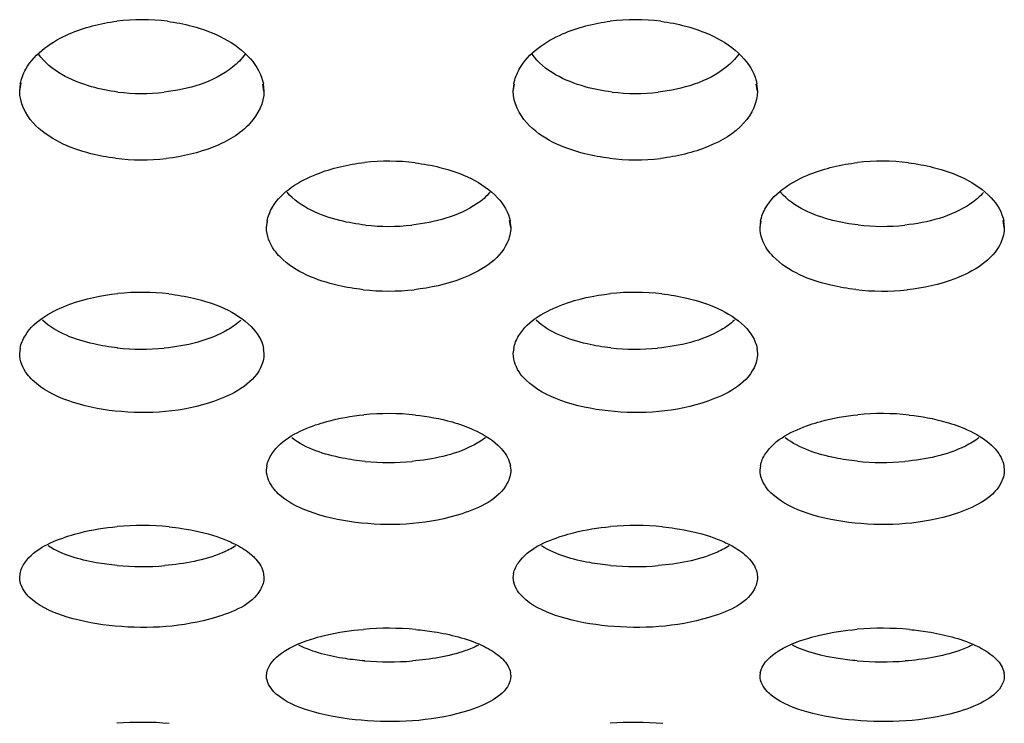
# Model space of a CAD drawing. Units: millimetres. Extents: x 47 to 717, y 205 to 506.
# Drawn here: x 270 to 275, y 216 to 220 of the extents above; entities that cross this region are included whole.
import ezdxf

# ---------------------------------------------------------------- set-up
doc = ezdxf.new("R2010")
doc.units = ezdxf.units.MM
doc.header["$LTSCALE"] = 46.255
doc.layers.add('IT83-BACK-MAINBODY_SOLIDLINE', color=7, linetype='CONTINUOUS')

msp = doc.modelspace()

# ---------------------------------------------------------------- linework, layer by layer
at = {"layer": 'IT83-BACK-MAINBODY_SOLIDLINE', "color": 7, "linetype": 'Continuous'}
for p, q in [((269.8368, 219.4565), (269.8449, 219.5022)), ((269.8368, 219.4565), (269.8423, 219.4971)), ((271.2368, 219.4565), (271.2297, 219.4968)), ((271.2313, 219.4971), (271.2368, 219.4565)), ((272.6652, 219.4565), (272.6707, 219.4971)), ((272.6652, 219.4565), (272.6723, 219.4968)), ((274.0652, 219.4565), (274.0581, 219.4968)), ((274.0598, 219.4971), (274.0652, 219.4565)), ((271.251, 218.6754), (271.2577, 218.7133)), ((271.251, 218.6754), (271.256, 218.7101)), ((272.651, 218.6754), (272.6441, 218.7145)), ((272.6463, 218.7103), (272.651, 218.6754)), ((274.0794, 218.6754), (274.0861, 218.7129)), ((274.0794, 218.6754), (274.0845, 218.7101)), ((275.4794, 218.6754), (275.4726, 218.7145)), ((275.4748, 218.7103), (275.4794, 218.6754)), ((269.8368, 217.9523), (269.8413, 217.9821)), ((271.2328, 217.9821), (271.2368, 217.9523)), ((272.6652, 217.9523), (272.6696, 217.9819)), ((274.0612, 217.9821), (274.0652, 217.9523)), ((271.251, 217.2843), (271.2547, 217.3095)), ((272.6476, 217.3097), (272.651, 217.2843)), ((274.0794, 217.2843), (274.0833, 217.3096)), ((275.476, 217.3097), (275.4794, 217.2843)), ((269.8368, 216.6692), (269.84, 216.6906)), ((271.2339, 216.6907), (271.2368, 216.6692)), ((272.6652, 216.6692), (272.6685, 216.6906)), ((274.0623, 216.6907), (274.0652, 216.6692)), ((271.251, 216.105), (271.2537, 216.1228)), ((272.6485, 216.123), (272.651, 216.105)), ((274.0794, 216.105), (274.0822, 216.1229)), ((275.477, 216.123), (275.4794, 216.105))]:
    msp.add_line(p, q, dxfattribs=at)
for centre, radius, start, end in [((270.5368, 218.7016), 1.1639, 82.7676, 97.094), ((273.3652, 218.7014), 1.1641, 82.7766, 97.0987), ((270.5368, 220.5754), 1.1326, 263.0571, 276.4652), ((273.3652, 220.5755), 1.1326, 263.2149, 276.6483), ((270.5368, 220.3125), 1.2501, 263.0432, 276.4288), ((271.951, 217.8023), 1.2523, 83.043, 96.353), ((273.3652, 220.3126), 1.2502, 263.2109, 276.627), ((274.7794, 217.8014), 1.2532, 83.115, 96.4589), ((271.951, 219.9042), 1.2229, 263.764, 276.2542), ((274.7795, 219.9041), 1.2227, 263.5408, 276.0767), ((271.951, 219.6597), 1.3493, 263.7826, 276.2358), ((274.7795, 219.6584), 1.3481, 263.5551, 276.064), ((270.5368, 216.9516), 1.3516, 83.4258, 95.8701), ((273.3652, 216.9515), 1.3517, 83.5619, 96.0371), ((270.5368, 219.3003), 1.323, 263.9062, 275.5717), ((273.3653, 219.3005), 1.3231, 263.8628, 275.531), ((271.951, 216.1485), 1.4597, 83.9756, 95.5801), ((274.7794, 216.1469), 1.4614, 83.9107, 95.5088), ((271.951, 218.7648), 1.4366, 264.6027, 275.3651), ((274.7795, 218.7642), 1.436, 264.3141, 275.1583), ((270.5368, 215.3832), 1.584, 84.3492, 95.1192), ((273.3652, 215.3826), 1.5846, 84.3634, 95.1325), ((270.5368, 218.2961), 1.5645, 264.792, 274.8345), ((273.3653, 218.2961), 1.5646, 264.7554, 274.7871), ((271.951, 214.6545), 1.7236, 84.8571, 94.819), ((274.7794, 214.6528), 1.7253, 84.8052, 94.7584), ((271.951, 217.8993), 1.7137, 265.4073, 274.5658), ((274.7795, 217.8986), 1.713, 265.1882, 274.4169), ((270.5368, 213.9518), 1.8872, 85.2277, 94.3763), ((273.3652, 213.951), 1.8879, 85.2378, 94.3857)]:
    msp.add_arc(centre, radius, start, end, dxfattribs=at)
for points in [[(270.1199, 219.7839), (270.2062, 219.8217), (270.2996, 219.845), (270.3931, 219.8566)], [(272.9482, 219.7838), (273.0345, 219.8217), (273.1279, 219.8449), (273.2214, 219.8566)], [(271.1591, 219.6419), (271.195, 219.6012), (271.2238, 219.5505), (271.2332, 219.4972)], [(273.9876, 219.6419), (274.0234, 219.6012), (274.0523, 219.5505), (274.0616, 219.4972)], [(269.9136, 219.2752), (269.8695, 219.3238), (269.8368, 219.3909), (269.8368, 219.4565)], [(272.7424, 219.2748), (272.6981, 219.3235), (272.6652, 219.3907), (272.6652, 219.4565)], [(270.9495, 219.1371), (270.8628, 219.1018), (270.7698, 219.0808), (270.6768, 219.0703)], [(273.7831, 219.1392), (273.6962, 219.1032), (273.6029, 219.0816), (273.5095, 219.0708)], [(271.5383, 218.9806), (271.6256, 219.0154), (271.719, 219.0365), (271.8124, 219.047)], [(274.3652, 218.9799), (274.4522, 219.015), (274.5453, 219.0361), (274.6385, 219.0467)], [(272.5753, 218.8452), (272.6102, 218.808), (272.6391, 218.7607), (272.6479, 218.7104)], [(275.4035, 218.8455), (275.4385, 218.8082), (275.4675, 218.7608), (275.4763, 218.7104)], [(272.3699, 218.3819), (272.2829, 218.3483), (272.1902, 218.3285), (272.0976, 218.3184)], [(275.1958, 218.3809), (275.1083, 218.3475), (275.015, 218.3278), (274.9219, 218.3179)], [(270.1237, 218.2345), (270.2117, 218.2672), (270.3052, 218.2865), (270.3986, 218.2961)], [(272.9486, 218.2332), (273.0365, 218.2662), (273.1298, 218.2858), (273.2231, 218.2957)], [(271.1625, 218.1079), (271.1967, 218.0739), (271.2258, 218.0297), (271.2341, 217.9822)], [(273.9904, 218.1084), (274.0248, 218.0742), (274.0542, 218.0299), (274.0626, 217.9822)], [(270.9666, 216.9034), (270.9933, 216.8944), (271.0197, 216.8843), (271.0454, 216.8726)], [(273.7948, 216.9034), (273.8217, 216.8945), (273.8481, 216.8843), (273.8739, 216.8726)], [(272.4833, 216.2809), (272.5171, 216.2654), (272.5499, 216.2471), (272.5791, 216.2241)], [(275.3113, 216.2812), (275.3453, 216.2656), (275.3784, 216.2471), (275.4078, 216.2239)]]:
    msp.add_open_spline(points, degree=3, dxfattribs=at)
for points, knots in [([(270.6833, 219.8563), (270.7311, 219.8502), (270.9025, 219.8172), (271.0747, 219.7375), (271.1591, 219.6419)], [0, 0, 0, 0, 0.274037, 1, 1, 1, 1]), ([(273.5116, 219.8563), (273.5595, 219.8502), (273.731, 219.8172), (273.9032, 219.7374), (273.9876, 219.6419)], [0, 0, 0, 0, 0.274933, 1, 1, 1, 1]), ([(269.8404, 219.4971), (269.8456, 219.5269), (269.8962, 219.6574), (270.0223, 219.7411), (270.1199, 219.7839)], [0, 0, 0, 0, 0.220993, 1, 1, 1, 1]), ([(272.6688, 219.4971), (272.6741, 219.5269), (272.7246, 219.6573), (272.8506, 219.741), (272.9482, 219.7838)], [0, 0, 0, 0, 0.221095, 1, 1, 1, 1]), ([(270.3999, 219.4512), (270.3485, 219.4575), (270.1832, 219.4899), (270.0131, 219.5715), (269.9445, 219.6683)], [0, 0, 0, 0, 0.303823, 1, 1, 1, 1]), ([(271.1294, 219.6687), (271.1094, 219.6404), (270.984, 219.516), (270.803, 219.4658), (270.6644, 219.4501)], [0, 0, 0, 0, 0.198877, 1, 1, 1, 1]), ([(273.2314, 219.4508), (273.1797, 219.457), (273.0133, 219.4891), (272.8419, 219.5709), (272.7729, 219.6683)], [0, 0, 0, 0, 0.303908, 1, 1, 1, 1]), ([(273.9575, 219.6683), (273.9377, 219.6403), (273.8133, 219.5168), (273.6338, 219.4666), (273.4964, 219.4505)], [0, 0, 0, 0, 0.19907, 1, 1, 1, 1]), ([(271.2368, 219.4565), (271.2368, 219.3893), (271.1609, 219.2416), (271.0257, 219.1681), (270.9495, 219.1371)], [0, 0, 0, 0, 0.449658, 1, 1, 1, 1]), ([(274.0652, 219.4565), (274.0652, 219.3904), (273.9916, 219.2443), (273.8585, 219.1704), (273.7831, 219.1392)], [0, 0, 0, 0, 0.447166, 1, 1, 1, 1]), ([(270.3854, 219.0716), (270.3383, 219.0774), (270.1695, 219.1083), (269.9979, 219.1823), (269.9136, 219.2752)], [0, 0, 0, 0, 0.274608, 1, 1, 1, 1]), ([(273.2175, 219.0712), (273.1695, 219.0769), (272.9997, 219.1076), (272.827, 219.1818), (272.7424, 219.2748)], [0, 0, 0, 0, 0.277358, 1, 1, 1, 1]), ([(272.1027, 219.0454), (272.1505, 219.0396), (272.319, 219.0085), (272.4901, 218.936), (272.5753, 218.8452)], [0, 0, 0, 0, 0.278802, 1, 1, 1, 1]), ([(274.9297, 219.0456), (274.9776, 219.0398), (275.1465, 219.0088), (275.318, 218.9364), (275.4035, 218.8455)], [0, 0, 0, 0, 0.278857, 1, 1, 1, 1]), ([(271.2541, 218.7102), (271.259, 218.7384), (271.3115, 218.8658), (271.4402, 218.9414), (271.5383, 218.9806)], [0, 0, 0, 0, 0.213382, 1, 1, 1, 1]), ([(274.0825, 218.7102), (274.0874, 218.7382), (274.1395, 218.8651), (274.2676, 218.9406), (274.3652, 218.9799)], [0, 0, 0, 0, 0.212783, 1, 1, 1, 1]), ([(271.8182, 218.6886), (271.769, 218.694), (271.6091, 218.7222), (271.4441, 218.79), (271.3691, 218.8765)], [0, 0, 0, 0, 0.301725, 1, 1, 1, 1]), ([(272.5325, 218.876), (272.5111, 218.8514), (272.3836, 218.7452), (272.2149, 218.703), (272.0842, 218.6887)], [0, 0, 0, 0, 0.198916, 1, 1, 1, 1]), ([(274.6419, 218.6891), (274.5933, 218.6947), (274.4351, 218.7232), (274.2721, 218.7907), (274.1978, 218.8763)], [0, 0, 0, 0, 0.301553, 1, 1, 1, 1]), ([(275.361, 218.8762), (275.3395, 218.8514), (275.2109, 218.7444), (275.0406, 218.7023), (274.9089, 218.6883)], [0, 0, 0, 0, 0.198722, 1, 1, 1, 1]), ([(271.3294, 218.5059), (271.3173, 218.5181), (271.2759, 218.5655), (271.251, 218.6294), (271.251, 218.6754)], [0, 0, 0, 0, 0.271334, 1, 1, 1, 1]), ([(272.651, 218.6754), (272.651, 218.6453), (272.6154, 218.5033), (272.4732, 218.4217), (272.3699, 218.3819)], [0, 0, 0, 0, 0.213885, 1, 1, 1, 1]), ([(274.155, 218.5087), (274.1433, 218.5208), (274.1033, 218.5677), (274.0794, 218.6303), (274.0794, 218.6754)], [0, 0, 0, 0, 0.270487, 1, 1, 1, 1]), ([(275.4794, 218.6754), (275.4794, 218.6451), (275.4434, 218.5023), (275.2999, 218.4206), (275.1958, 218.3809)], [0, 0, 0, 0, 0.213556, 1, 1, 1, 1]), ([(271.8049, 218.3183), (271.7566, 218.3236), (271.5884, 218.3518), (271.4161, 218.4183), (271.3294, 218.5059)], [0, 0, 0, 0, 0.282895, 1, 1, 1, 1]), ([(274.6281, 218.3189), (274.5803, 218.3243), (274.4127, 218.3531), (274.2408, 218.4203), (274.155, 218.5087)], [0, 0, 0, 0, 0.281113, 1, 1, 1, 1]), ([(270.6915, 218.2943), (270.7391, 218.2888), (270.9056, 218.2598), (271.0759, 218.1942), (271.1625, 218.1079)], [0, 0, 0, 0, 0.28165, 1, 1, 1, 1]), ([(273.5168, 218.2947), (273.5648, 218.2892), (273.7321, 218.2604), (273.9034, 218.1949), (273.9904, 218.1084)], [0, 0, 0, 0, 0.282511, 1, 1, 1, 1]), ([(269.8394, 217.9821), (269.844, 218.0084), (269.8978, 218.1313), (270.0267, 218.1984), (270.1237, 218.2345)], [0, 0, 0, 0, 0.205072, 1, 1, 1, 1]), ([(272.6678, 217.982), (272.6724, 218.0081), (272.7254, 218.1299), (272.8527, 218.1971), (272.9486, 218.2332)], [0, 0, 0, 0, 0.20553, 1, 1, 1, 1]), ([(270.3964, 217.9848), (270.3509, 217.9897), (270.2006, 218.0147), (270.0467, 218.0702), (269.9681, 218.1438)], [0, 0, 0, 0, 0.298435, 1, 1, 1, 1]), ([(271.1048, 218.1432), (271.0817, 218.1217), (270.9513, 218.0312), (270.7906, 217.9959), (270.6653, 217.9836)], [0, 0, 0, 0, 0.19981, 1, 1, 1, 1]), ([(273.2238, 217.9849), (273.1784, 217.9899), (273.0285, 218.0148), (272.875, 218.0704), (272.7966, 218.1438)], [0, 0, 0, 0, 0.298412, 1, 1, 1, 1]), ([(273.9333, 218.1432), (273.9102, 218.1218), (273.7795, 218.031), (273.6184, 217.9957), (273.4928, 217.9835)], [0, 0, 0, 0, 0.199755, 1, 1, 1, 1]), ([(269.9111, 217.7994), (269.8997, 217.8103), (269.861, 217.8525), (269.8368, 217.9106), (269.8368, 217.9523)], [0, 0, 0, 0, 0.274839, 1, 1, 1, 1]), ([(271.2368, 217.9523), (271.2368, 217.924), (271.198, 217.7868), (271.0552, 217.716), (270.9532, 217.68)], [0, 0, 0, 0, 0.207359, 1, 1, 1, 1]), ([(272.7392, 217.7997), (272.7278, 217.8106), (272.6893, 217.8528), (272.6652, 217.9107), (272.6652, 217.9523)], [0, 0, 0, 0, 0.275149, 1, 1, 1, 1]), ([(274.0652, 217.9523), (274.0652, 217.9242), (274.0268, 217.7866), (273.8831, 217.7157), (273.7806, 217.6797)], [0, 0, 0, 0, 0.205202, 1, 1, 1, 1]), ([(270.9532, 217.68), (270.7735, 217.6167), (270.4781, 217.5954), (270.1247, 217.6663), (269.9669, 217.7456), (269.9111, 217.7994)], [0, 0, 0, 0, 0.528009, 0.785325, 1, 1, 1, 1]), ([(273.7806, 217.6797), (273.6, 217.6161), (273.3037, 217.5954), (272.9505, 217.6672), (272.7942, 217.7466), (272.7392, 217.7997)], [0, 0, 0, 0, 0.530783, 0.788029, 1, 1, 1, 1]), ([(271.5327, 217.543), (271.5538, 217.5503), (271.6439, 217.578), (271.7374, 217.5943), (271.8091, 217.6013)], [0, 0, 0, 0, 0.236447, 1, 1, 1, 1]), ([(272.1042, 217.6002), (272.1752, 217.5927), (272.2679, 217.5759), (272.3571, 217.5474), (272.378, 217.5399)], [0, 0, 0, 0, 0.762765, 1, 1, 1, 1]), ([(274.3634, 217.5437), (274.3844, 217.551), (274.4744, 217.5786), (274.5677, 217.5946), (274.6391, 217.6015)], [0, 0, 0, 0, 0.237073, 1, 1, 1, 1]), ([(274.9345, 217.6), (275.0052, 217.5924), (275.0976, 217.5756), (275.1865, 217.5471), (275.2073, 217.5396)], [0, 0, 0, 0, 0.76277, 1, 1, 1, 1]), ([(271.2532, 217.3095), (271.2575, 217.334), (271.3121, 217.451), (271.4383, 217.5101), (271.5327, 217.543)], [0, 0, 0, 0, 0.199253, 1, 1, 1, 1]), ([(272.378, 217.5399), (272.398, 217.5327), (272.4689, 217.5042), (272.5367, 217.4649), (272.5774, 217.4273)], [0, 0, 0, 0, 0.277504, 1, 1, 1, 1]), ([(274.0817, 217.3097), (274.086, 217.3341), (274.1407, 217.4518), (274.2682, 217.5108), (274.3634, 217.5437)], [0, 0, 0, 0, 0.197696, 1, 1, 1, 1]), ([(275.2073, 217.5396), (275.2273, 217.5324), (275.298, 217.5039), (275.3656, 217.4646), (275.4061, 217.427)], [0, 0, 0, 0, 0.277625, 1, 1, 1, 1]), ([(271.8159, 217.3345), (271.7724, 217.3387), (271.627, 217.36), (271.4788, 217.4062), (271.3962, 217.4698)], [0, 0, 0, 0, 0.295309, 1, 1, 1, 1]), ([(272.5057, 217.4698), (272.4821, 217.4515), (272.3535, 217.3757), (272.2032, 217.3456), (272.0854, 217.3345)], [0, 0, 0, 0, 0.201566, 1, 1, 1, 1]), ([(274.6372, 217.3352), (274.5944, 217.3395), (274.4513, 217.3612), (274.3056, 217.4074), (274.2243, 217.4701)], [0, 0, 0, 0, 0.295292, 1, 1, 1, 1]), ([(275.3341, 217.4697), (275.3102, 217.4513), (275.18, 217.3748), (275.0279, 217.3448), (274.9086, 217.334)], [0, 0, 0, 0, 0.201357, 1, 1, 1, 1]), ([(272.5774, 217.4273), (272.5868, 217.4186), (272.6189, 217.3856), (272.643, 217.3427), (272.6488, 217.3098)], [0, 0, 0, 0, 0.277382, 1, 1, 1, 1]), ([(275.4061, 217.427), (275.4155, 217.4183), (275.4475, 217.3854), (275.4714, 217.3426), (275.4772, 217.3098)], [0, 0, 0, 0, 0.277314, 1, 1, 1, 1]), ([(271.3275, 217.1414), (271.3158, 217.1516), (271.2769, 217.1898), (271.251, 217.2449), (271.251, 217.2843)], [0, 0, 0, 0, 0.282472, 1, 1, 1, 1]), ([(272.651, 217.2843), (272.651, 217.2587), (272.611, 217.1283), (272.4709, 217.0676), (272.3719, 217.0348)], [0, 0, 0, 0, 0.197382, 1, 1, 1, 1]), ([(274.1525, 217.1445), (274.1413, 217.1545), (274.1039, 217.1922), (274.0794, 217.2459), (274.0794, 217.2843)], [0, 0, 0, 0, 0.280526, 1, 1, 1, 1]), ([(275.4794, 217.2843), (275.4794, 217.2585), (275.4388, 217.1271), (275.2973, 217.0665), (275.1973, 217.0338)], [0, 0, 0, 0, 0.196978, 1, 1, 1, 1]), ([(272.3719, 217.0348), (272.1888, 216.9742), (271.8924, 216.9552), (271.5395, 217.0208), (271.3833, 217.0928), (271.3275, 217.1414)], [0, 0, 0, 0, 0.536416, 0.794193, 1, 1, 1, 1]), ([(275.1973, 217.0338), (275.0144, 216.9741), (274.7186, 216.9553), (274.3654, 217.0215), (274.2082, 217.0945), (274.1525, 217.1445)], [0, 0, 0, 0, 0.534351, 0.791998, 1, 1, 1, 1]), ([(270.1185, 216.9072), (270.1397, 216.914), (270.2303, 216.9397), (270.3238, 216.9545), (270.3954, 216.9609)], [0, 0, 0, 0, 0.236063, 1, 1, 1, 1]), ([(270.6928, 216.9596), (270.7172, 216.9571), (270.8097, 216.9457), (270.9014, 216.9253), (270.9666, 216.9034)], [0, 0, 0, 0, 0.262784, 1, 1, 1, 1]), ([(272.9467, 216.9071), (272.9678, 216.9139), (273.0584, 216.9396), (273.1518, 216.9545), (273.2235, 216.9609)], [0, 0, 0, 0, 0.235828, 1, 1, 1, 1]), ([(273.5209, 216.9596), (273.5453, 216.9572), (273.6379, 216.9457), (273.7296, 216.9253), (273.7948, 216.9034)], [0, 0, 0, 0, 0.262958, 1, 1, 1, 1]), ([(269.8387, 216.6906), (269.8427, 216.7133), (269.8989, 216.826), (270.0249, 216.8771), (270.1185, 216.9072)], [0, 0, 0, 0, 0.18981, 1, 1, 1, 1]), ([(272.6671, 216.6906), (272.6711, 216.7133), (272.7273, 216.8259), (272.8532, 216.877), (272.9467, 216.9071)], [0, 0, 0, 0, 0.189901, 1, 1, 1, 1]), ([(270.3948, 216.738), (270.3549, 216.7416), (270.2191, 216.7601), (270.082, 216.798), (269.9993, 216.8497)], [0, 0, 0, 0, 0.291242, 1, 1, 1, 1]), ([(271.0744, 216.8498), (271.05, 216.8345), (270.9228, 216.7719), (270.7805, 216.7466), (270.6687, 216.7371)], [0, 0, 0, 0, 0.204317, 1, 1, 1, 1]), ([(271.0454, 216.8726), (271.057, 216.8673), (271.0989, 216.847), (271.1387, 216.8217), (271.1643, 216.7997)], [0, 0, 0, 0, 0.274908, 1, 1, 1, 1]), ([(273.2222, 216.7381), (273.1824, 216.7418), (273.047, 216.7602), (272.9102, 216.7981), (272.8277, 216.8498)], [0, 0, 0, 0, 0.291234, 1, 1, 1, 1]), ([(273.9028, 216.8498), (273.8783, 216.8345), (273.7508, 216.7717), (273.608, 216.7464), (273.4958, 216.737)], [0, 0, 0, 0, 0.204279, 1, 1, 1, 1]), ([(273.8739, 216.8726), (273.8855, 216.8673), (273.9274, 216.8469), (273.9671, 216.8217), (273.9928, 216.7997)], [0, 0, 0, 0, 0.274758, 1, 1, 1, 1]), ([(271.1643, 216.7997), (271.1737, 216.7917), (271.2052, 216.7616), (271.2295, 216.7216), (271.2349, 216.6907)], [0, 0, 0, 0, 0.282653, 1, 1, 1, 1]), ([(273.9928, 216.7997), (274.0021, 216.7917), (274.0336, 216.7617), (274.0579, 216.7216), (274.0633, 216.6907)], [0, 0, 0, 0, 0.282472, 1, 1, 1, 1]), ([(269.9093, 216.5412), (269.8983, 216.5503), (269.862, 216.584), (269.8368, 216.6336), (269.8368, 216.6692)], [0, 0, 0, 0, 0.286309, 1, 1, 1, 1]), ([(271.2368, 216.6692), (271.2368, 216.6454), (271.1933, 216.5205), (271.0553, 216.4697), (270.9583, 216.4403)], [0, 0, 0, 0, 0.190545, 1, 1, 1, 1]), ([(272.7374, 216.5414), (272.7265, 216.5505), (272.6903, 216.5842), (272.6652, 216.6337), (272.6652, 216.6692)], [0, 0, 0, 0, 0.286532, 1, 1, 1, 1]), ([(274.0652, 216.6692), (274.0652, 216.6455), (274.0221, 216.5202), (273.883, 216.4694), (273.7853, 216.4399)], [0, 0, 0, 0, 0.188439, 1, 1, 1, 1]), ([(270.9583, 216.4403), (270.7742, 216.3844), (270.4796, 216.367), (270.126, 216.4271), (269.9666, 216.4938), (269.9093, 216.5412)], [0, 0, 0, 0, 0.534678, 0.793163, 1, 1, 1, 1]), ([(273.7853, 216.4399), (273.6004, 216.384), (273.3051, 216.367), (272.9519, 216.4278), (272.794, 216.4946), (272.7374, 216.5414)], [0, 0, 0, 0, 0.5376, 0.795647, 1, 1, 1, 1]), ([(271.5281, 216.3216), (271.5493, 216.3279), (271.6405, 216.352), (271.7342, 216.3659), (271.8062, 216.372)], [0, 0, 0, 0, 0.234175, 1, 1, 1, 1]), ([(272.1055, 216.3712), (272.1409, 216.368), (272.2695, 216.352), (272.3977, 216.3203), (272.4833, 216.2809)], [0, 0, 0, 0, 0.273813, 1, 1, 1, 1]), ([(274.3587, 216.3222), (274.3798, 216.3285), (274.4709, 216.3524), (274.5645, 216.3662), (274.6363, 216.3722)], [0, 0, 0, 0, 0.234683, 1, 1, 1, 1]), ([(274.9356, 216.371), (274.9708, 216.3678), (275.0987, 216.3518), (275.2261, 216.3203), (275.3113, 216.2812)], [0, 0, 0, 0, 0.273678, 1, 1, 1, 1]), ([(271.2526, 216.1228), (271.2607, 216.169), (271.353, 216.2617), (271.4612, 216.3016), (271.5281, 216.3216)], [0, 0, 0, 0, 0.401616, 1, 1, 1, 1]), ([(274.081, 216.1229), (274.0891, 216.169), (274.1821, 216.2622), (274.291, 216.3021), (274.3587, 216.3222)], [0, 0, 0, 0, 0.398736, 1, 1, 1, 1]), ([(271.8138, 216.1911), (271.7768, 216.1941), (271.6482, 216.2092), (271.5192, 216.2398), (271.4364, 216.2812)], [0, 0, 0, 0, 0.286382, 1, 1, 1, 1]), ([(272.4662, 216.2814), (272.4419, 216.2692), (272.3208, 216.2202), (272.1902, 216.1992), (272.0875, 216.191)], [0, 0, 0, 0, 0.208839, 1, 1, 1, 1]), ([(274.6358, 216.1916), (274.5994, 216.1947), (274.4731, 216.21), (274.3463, 216.2405), (274.2649, 216.2811)], [0, 0, 0, 0, 0.286271, 1, 1, 1, 1]), ([(275.2947, 216.2815), (275.2701, 216.2692), (275.1476, 216.2196), (275.0153, 216.1987), (274.9114, 216.1907)], [0, 0, 0, 0, 0.208634, 1, 1, 1, 1]), ([(272.5791, 216.2241), (272.5885, 216.2167), (272.6195, 216.1895), (272.6443, 216.1521), (272.6494, 216.123)], [0, 0, 0, 0, 0.288442, 1, 1, 1, 1]), ([(275.4078, 216.2239), (275.4171, 216.2165), (275.448, 216.1893), (275.4727, 216.152), (275.4778, 216.123)], [0, 0, 0, 0, 0.288324, 1, 1, 1, 1]), ([(271.3255, 215.9864), (271.3143, 215.9948), (271.2781, 216.0249), (271.251, 216.0715), (271.251, 216.105)], [0, 0, 0, 0, 0.295616, 1, 1, 1, 1]), ([(272.651, 216.105), (272.651, 216.0835), (272.6279, 216.02), (272.5248, 215.9464), (272.4313, 215.9122), (272.3757, 215.8966)], [0, 0, 0, 0, 0.177869, 0.524256, 1, 1, 1, 1]), ([(274.1509, 215.9887), (274.1401, 215.997), (274.1052, 216.0267), (274.0794, 216.0723), (274.0794, 216.105)], [0, 0, 0, 0, 0.293278, 1, 1, 1, 1]), ([(275.4794, 216.105), (275.4794, 216.0834), (275.456, 216.0195), (275.352, 215.9457), (275.2577, 215.9115), (275.2016, 215.8959)], [0, 0, 0, 0, 0.177514, 0.523854, 1, 1, 1, 1]), ([(272.3757, 215.8966), (272.1885, 215.844), (271.893, 215.8286), (271.54, 215.884), (271.3826, 215.9439), (271.3255, 215.9864)], [0, 0, 0, 0, 0.542709, 0.801445, 1, 1, 1, 1]), ([(275.2016, 215.8959), (275.0148, 215.844), (274.7199, 215.8287), (274.3667, 215.8844), (274.2082, 215.945), (274.1509, 215.9887)], [0, 0, 0, 0, 0.540556, 0.798993, 1, 1, 1, 1])]:
    msp.add_open_spline(points, degree=3, knots=knots, dxfattribs=at)

doc.saveas('drawing.dxf')
